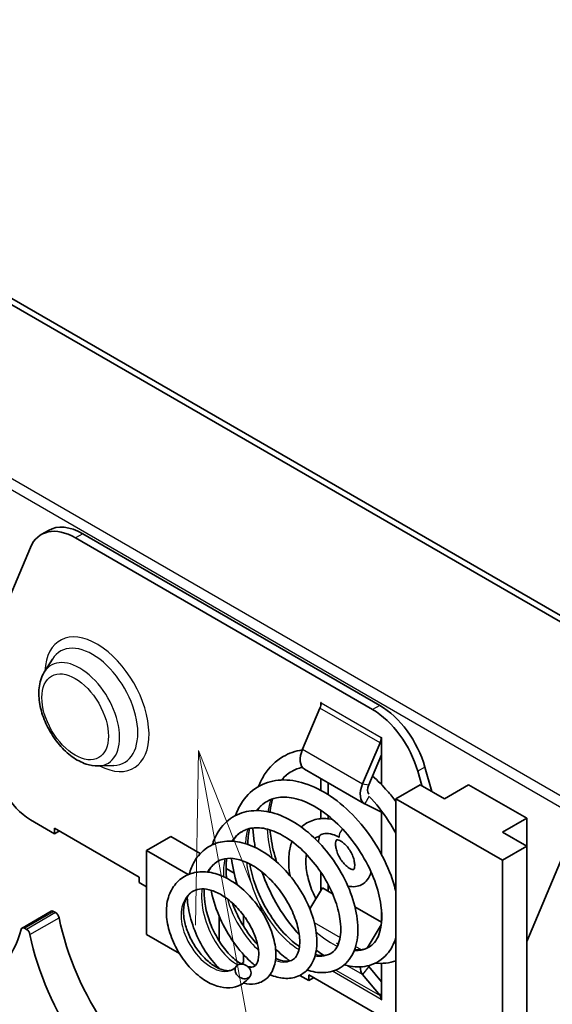
# Model space of a CAD drawing. Units: millimetres. Extents: x 0 to 3469, y 0 to 562.
# Drawn here: x 572 to 587, y 290 to 319 of the extents above; entities that cross this region are included whole.
import ezdxf

# ---------------------------------------------------------------- set-up
doc = ezdxf.new("R2010")
doc.units = ezdxf.units.MM
doc.header["$LTSCALE"] = 2
for name, color, linetype, lineweight in [('Symbol (TK)', 100, 'Continuous', 18), ('Visible (ISO)', 7, 'Continuous', 35), ('Visible Narrow (ISO)', 7, 'Continuous', 25)]:
    doc.layers.add(name, color=color, linetype=linetype, lineweight=lineweight)

# ---------------------------------------------------------------- blocks, each defined once
blk = doc.blocks.new('バルーン7')
at = {"layer": 'Symbol (TK)', "color": 100}
for p, q in [((303.036, 156.637), (302.99, 154.088)), ((303.482, 154.177), (303.036, 156.637)), ((303.974, 154.266), (303.036, 156.637)), ((303.482, 154.177), (310.269, 116.711))]:
    blk.add_line(p, q, dxfattribs=at)

msp = doc.modelspace()

# ---------------------------------------------------------------- linework, layer by layer
at = {"layer": 'Visible (ISO)'}
for p, q in [((608.4315, 289.2007), (557.5198, 318.5946)), ((559.2273, 317.4265), (605.8964, 290.4821)), ((572.6888, 303.6956), (572.4766, 303.5732)), ((573.4766, 303.4741), (582.1543, 298.4641)), ((582.3664, 298.5865), (573.6888, 303.5966)), ((571.098, 300.6833), (572.1601, 303.1974)), ((572.5647, 299.5562), (572.8017, 299.9371)), ((580.1089, 297.3111), (580.6167, 298.5075)), ((580.6439, 298.5938), (580.6439, 298.6729)), ((580.6439, 298.6729), (580.651, 298.6688)), ((580.651, 298.6688), (580.651, 298.6606)), ((582.4046, 297.6482), (582.4046, 297.6563)), ((582.4046, 297.6563), (582.4117, 297.6522)), ((582.4117, 297.6522), (582.4117, 296.279)), ((581.8625, 296.2987), (582.3704, 297.495)), ((582.0404, 296.268), (582.4117, 297.1425)), ((574.1433, 296.822), (574.5917, 296.8368)), ((583.8855, 296.0765), (583.683, 296.7896)), ((580.1647, 296.7301), (581.9183, 295.7177)), ((583.4709, 296.6671), (583.5902, 296.247)), ((580.6439, 296.1079), (580.6439, 296.4534)), ((580.856, 296.331), (580.856, 295.9827)), ((583.543, 296.2742), (582.8359, 295.866)), ((584.2501, 295.866), (583.543, 296.2742)), ((584.9573, 296.2742), (584.2501, 295.866)), ((584.9573, 296.2742), (586.6543, 295.2944)), ((581.9289, 295.7119), (582.4117, 295.4709)), ((582.8359, 287.701), (582.8359, 295.866)), ((582.8359, 295.866), (585.9472, 294.0697)), ((580.6439, 295.2826), (580.6439, 295.5237)), ((580.856, 295.3681), (580.856, 295.2784)), ((582.4117, 295.5131), (582.4117, 294.244)), ((572.8657, 294.8454), (572.1586, 295.2536)), ((585.9472, 294.8862), (586.6543, 295.2944)), ((586.6543, 295.2944), (586.6543, 294.4779)), ((572.8657, 295.0087), (572.8657, 294.8454)), ((575.3406, 293.5798), (572.8657, 295.0087)), ((573.0071, 294.927), (572.8657, 294.8454)), ((576.2598, 294.7637), (575.5527, 294.3555)), ((577.1217, 294.2661), (576.2598, 294.7637)), ((586.6543, 294.4779), (585.9472, 294.8862)), ((585.9472, 294.0697), (586.6543, 294.4779)), ((586.6543, 286.313), (586.6543, 294.4779)), ((575.5527, 291.906), (575.5527, 294.3555)), ((575.5527, 294.3555), (576.7703, 293.6525)), ((586.6543, 291.7018), (587.7164, 294.216)), ((585.9472, 285.9047), (585.9472, 294.0697)), ((578.1086, 293.6963), (577.8727, 293.8325)), ((580.6439, 293.184), (580.6439, 293.7161)), ((575.3406, 293.4165), (575.3406, 293.5798)), ((575.5527, 293.294), (575.3406, 293.4165)), ((578.1364, 293.3977), (578.1799, 293.4228)), ((580.856, 293.3603), (580.856, 293.1659)), ((580.3203, 292.6488), (580.6907, 293.2614)), ((580.6907, 293.2614), (580.9839, 293.0921)), ((572.763, 292.5826), (571.9145, 292.0927)), ((572.8935, 292.5431), (572.838, 292.5752)), ((578.3812, 292.1498), (578.3812, 292.4664)), ((581.638, 292.7144), (582.4117, 292.2678)), ((582.4117, 292.6424), (582.4117, 292.2259)), ((577.6741, 291.71), (577.6741, 292.4358)), ((582.407, 292.1872), (581.997, 291.5089)), ((571.9895, 292.0853), (572.0449, 292.0533)), ((576.5107, 291.3529), (575.5527, 291.906)), ((578.3812, 291.0895), (578.3812, 291.3185)), ((578.3812, 291.0895), (578.3116, 291.0493)), ((582.4117, 291.0622), (582.4117, 289.9972)), ((577.6741, 290.9073), (577.6741, 290.9154)), ((581.8625, 290.733), (582.3704, 290.1231)), ((582.4117, 290.5233), (582.0404, 290.9691)), ((580.2903, 290.5587), (580.028, 290.7102)), ((580.2903, 290.722), (580.2903, 290.5587)), ((582.7652, 289.2932), (580.2903, 290.722)), ((580.4318, 290.6404), (580.2903, 290.5587)), ((582.4046, 290.0013), (582.4046, 290.0095)), ((582.4046, 290.0013), (582.4117, 290.0054)), ((582.4117, 289.9972), (582.4046, 290.0013))]:
    msp.add_line(p, q, dxfattribs=at)
for centre, major_axis, start_param, end_param in [((573.4766, 301.8411), (-1, 1.7321), 5.4977871, 6.6948567), ((573.6888, 301.9636), (-1, 1.7321), 5.4977871, 6.2831853), ((580.4388, 298.5381), (0.15, 0.2598), 4.9218285, 5.4977871), ((582.3664, 296.9535), (-1, 1.7321), 4.3007176, 5.4977871), ((582.1543, 296.8311), (1, -1.7321), 1.159125, 2.3561945), ((582.1925, 297.5257), (0.15, 0.2598), 4.9218285, 5.4977871), ((572.1586, 296.4783), (-0.75, 1.299), 0.7853982, 2.3561945), ((580.4647, 297.2497), (-0.3, -0.5196), 4.9218285, 6.2831853), ((582.2183, 296.2373), (-0.3, -0.5196), 4.9218285, 6.3180919), ((582.2183, 296.2373), (-0.15, -0.2598), 4.9218285, 6.062773), ((572.838, 292.4527), (-0.075, 0.1299), 5.4977871, 6.2831853), ((572.8935, 292.4207), (-0.075, 0.1299), 4.186532, 5.4977871), ((576.7548, 291.3752), (2.75, -4.7631), 4.186532, 5.4977871), ((568.1281, 295.3761), (2.75, -4.7631), 5.4977871, 6.8090422), ((571.9895, 291.9628), (-0.075, 0.1299), 5.4977871, 6.8090422), ((572.0449, 291.9308), (0.075, -0.1299), 1.0449394, 2.3561945), ((575.9063, 290.8853), (-2.75, 4.7631), 1.0449394, 2.3561945), ((582.2183, 291.2052), (-0.3, -0.5196), 5.499954, 6.0737458), ((582.2183, 291.2052), (-0.15, -0.2598), 5.9247985, 6.0737458), ((582.1925, 289.887), (0.15, 0.2598), 5.4977871, 6.0737458)]:
    msp.add_ellipse(centre, major_axis=major_axis, ratio=0.5773503, start_param=start_param, end_param=end_param, dxfattribs=at)
for points, knots in [([(574.1433, 296.822), (574.0223, 296.818), (573.9014, 296.8388), (573.6449, 296.9244), (573.5102, 296.997), (573.2478, 297.1865), (573.1208, 297.3058), (572.8917, 297.5743), (572.7895, 297.723), (572.6175, 298.0362), (572.5477, 298.2005), (572.4468, 298.5323), (572.4159, 298.6999), (572.4009, 299.0253), (572.4168, 299.1835), (572.4872, 299.4097), (572.5209, 299.4859), (572.5647, 299.5562)], [1.0844642, 1.0844642, 1.0844642, 1.0844642, 1.3630525, 1.3630525, 1.6952635, 1.6952635, 2.0462382, 2.0462382, 2.3934985, 2.3934985, 2.7387595, 2.7387595, 3.0869686, 3.0869686, 3.437323, 3.437323, 3.6279248, 3.6279248, 3.6279248, 3.6279248]), ([(578.823, 296.222), (578.8696, 296.3424), (578.9256, 296.4553), (579.1314, 296.7829), (579.3211, 296.9685), (579.7101, 297.193), (579.9003, 297.2577), (580.0989, 297.2868)], [6.79160008, 6.79160008, 6.79160008, 6.79160008, 6.84185927, 6.84185927, 6.95076513, 6.95076513, 7.03446514, 7.03446514, 7.03446514, 7.03446514]), ([(580.1061, 296.7809), (579.9923, 296.7578), (579.8872, 296.718), (579.6809, 296.5988), (579.5828, 296.5151), (579.4983, 296.4108)], [1.10718106, 1.10718106, 1.10718106, 1.10718106, 1.16783998, 1.16783998, 1.23678268, 1.23678268, 1.23678268, 1.23678268]), ([(582.1499, 296.5259), (582.3021, 296.3936), (582.4489, 296.2472), (582.6728, 295.9918), (582.7561, 295.8884), (582.8359, 295.7811)], [7.30859082, 7.30859082, 7.30859082, 7.30859082, 7.37287876, 7.37287876, 7.41311216, 7.41311216, 7.41311216, 7.41311216]), ([(578.1467, 295.3713), (578.2001, 295.5218), (578.2691, 295.661), (578.486, 295.9779), (578.6612, 296.1365), (579.0488, 296.3433), (579.2622, 296.4), (579.7025, 296.4202), (579.9354, 296.3857), (580.4218, 296.232), (580.6811, 296.1022), (581.1806, 295.7646), (581.4274, 295.5513), (581.8769, 295.069), (582.0848, 294.7935), (582.4358, 294.2221), (582.5831, 293.9185), (582.7503, 293.4583), (582.7989, 293.2953), (582.8359, 293.1353)], [4.83995606, 4.83995606, 4.83995606, 4.83995606, 4.90073315, 4.90073315, 4.99620946, 4.99620946, 5.08538337, 5.08538337, 5.1750903, 5.1750903, 5.27297873, 5.27297873, 5.37292898, 5.37292898, 5.47388085, 5.47388085, 5.57480106, 5.57480106, 5.62992129, 5.62992129, 5.62992129, 5.62992129]), ([(581.6269, 291.4651), (581.7089, 291.4548), (581.7842, 291.4557), (581.9763, 291.4867), (582.0821, 291.5407), (582.2241, 291.6814), (582.2725, 291.7506), (582.3813, 291.9884), (582.4236, 292.1974), (582.4213, 292.6395), (582.3896, 292.8689), (582.2674, 293.3418), (582.1761, 293.5913), (581.9387, 294.0849), (581.7884, 294.3351), (581.4512, 294.7951), (581.2595, 295.0111), (580.8625, 295.375), (580.6526, 295.5297), (580.2419, 295.7613), (580.036, 295.8408), (579.6636, 295.9188), (579.4926, 295.9214), (579.2454, 295.8706), (579.1544, 295.8361), (578.9582, 295.7227), (578.8598, 295.6334), (578.778, 295.5188)], [1.9618545, 1.9618545, 1.9618545, 1.9618545, 2.0100693, 2.0100693, 2.1005194, 2.1005194, 2.1584911, 2.1584911, 2.2587476, 2.2587476, 2.3426822, 2.3426822, 2.4262646, 2.4262646, 2.5120119, 2.5120119, 2.5974396, 2.5974396, 2.6811402, 2.6811402, 2.7640622, 2.7640622, 2.8442713, 2.8442713, 2.8971435, 2.8971435, 2.9681433, 2.9681433, 2.9681433, 2.9681433]), ([(582.8359, 294.8458), (582.788, 294.9363), (582.7374, 295.0254), (582.5197, 295.3823), (582.3271, 295.639), (582.1055, 295.8762), (582.0908, 295.8917), (582.076, 295.9071)], [0.68553127, 0.68553127, 0.68553127, 0.68553127, 0.71610862, 0.71610862, 0.81097983, 0.81097983, 0.81767691, 0.81767691, 0.81767691, 0.81767691]), ([(579.23, 295.86), (579.2001, 295.7504), (579.178, 295.6326), (579.1634, 295.4964), (579.1622, 295.484), (579.1611, 295.4715)], [1.331826184, 1.331826184, 1.331826184, 1.331826184, 1.378748908, 1.378748908, 1.383438289, 1.383438289, 1.383438289, 1.383438289]), ([(577.4722, 294.5191), (577.4811, 294.5475), (577.4906, 294.5755), (577.5772, 294.8109), (577.6903, 294.9962), (577.9745, 295.2815), (578.1459, 295.3881), (578.5095, 295.5097), (578.7038, 295.5297), (579.106, 295.496), (579.3207, 295.4391), (579.7573, 295.2502), (579.9838, 295.1105), (580.4153, 294.7686), (580.6252, 294.5594), (580.9935, 294.1066), (581.1578, 293.8585), (581.428, 293.3498), (581.5357, 293.0827), (581.6815, 292.568), (581.7213, 292.3134), (581.7256, 291.8424), (581.6895, 291.62), (581.5379, 291.2411), (581.417, 291.0787), (581.1244, 290.8691), (580.9598, 290.8096), (580.6278, 290.7794), (580.4579, 290.8026), (580.273, 290.861), (580.2587, 290.8657), (580.2443, 290.8707)], [3.1361235, 3.1361235, 3.1361235, 3.1361235, 3.1471752, 3.1471752, 3.2308008, 3.2308008, 3.3108833, 3.3108833, 3.3873073, 3.3873073, 3.4674112, 3.4674112, 3.5532983, 3.5532983, 3.6416714, 3.6416714, 3.7288424, 3.7288424, 3.8174486, 3.8174486, 3.9062787, 3.9062787, 3.9971657, 3.9971657, 4.0879188, 4.0879188, 4.1671288, 4.1671288, 4.2426967, 4.2426967, 4.2490254, 4.2490254, 4.2490254, 4.2490254]), ([(580.0718, 295.0363), (580.1091, 295.071), (580.1492, 295.1026), (580.3075, 295.2073), (580.4409, 295.2563), (580.7137, 295.2943), (580.8524, 295.2864), (580.9906, 295.2561)], [5.36583378, 5.36583378, 5.36583378, 5.36583378, 5.46267437, 5.46267437, 5.72772465, 5.72772465, 5.98231303, 5.98231303, 5.98231303, 5.98231303]), ([(580.4821, 291.3202), (580.5979, 291.289), (580.6998, 291.2833), (580.8387, 291.3063), (580.8884, 291.324), (581.0446, 291.4142), (581.1301, 291.525), (581.2227, 291.8633), (581.2361, 292.0656), (581.1876, 292.4697), (581.1405, 292.6684), (580.9983, 293.0764), (580.8996, 293.2915), (580.6611, 293.7032), (580.5188, 293.9051), (580.207, 294.2701), (580.0326, 294.4372), (579.6826, 294.7073), (579.5022, 294.816), (579.1622, 294.9625), (578.9976, 295.0044), (578.7028, 295.0269), (578.5706, 295.0084), (578.4185, 294.9491), (578.3839, 294.9325), (578.2499, 294.8551), (578.1631, 294.7746), (578.0813, 294.6551), (578.0713, 294.6396), (578.0617, 294.6236)], [3.5593982, 3.5593982, 3.5593982, 3.5593982, 3.6248115, 3.6248115, 3.66917558, 3.66917558, 3.77581265, 3.77581265, 3.86324864, 3.86324864, 3.93332233, 3.93332233, 4.00551533, 4.00551533, 4.07773737, 4.07773737, 4.15050777, 4.15050777, 4.22099575, 4.22099575, 4.28943144, 4.28943144, 4.35791379, 4.35791379, 4.37908227, 4.37908227, 4.44302794, 4.44302794, 4.45214624, 4.45214624, 4.45214624, 4.45214624]), ([(578.5593, 294.9956), (578.5429, 294.9206), (578.5305, 294.8417), (578.5152, 294.6861), (578.5115, 294.6091), (578.5113, 294.5298)], [3.053250342, 3.053250342, 3.053250342, 3.053250342, 3.083867387, 3.083867387, 3.111534908, 3.111534908, 3.111534908, 3.111534908]), ([(578.7275, 294.4403), (578.703, 294.5674), (578.684, 294.6936), (578.6642, 294.8828), (578.659, 294.9479), (578.6555, 295.0125)], [6.582900247, 6.582900247, 6.582900247, 6.582900247, 6.623431172, 6.623431172, 6.644814494, 6.644814494, 6.644814494, 6.644814494]), ([(579.1606, 294.9534), (579.167, 294.8735), (579.1763, 294.7925), (579.2215, 294.4863), (579.2763, 294.2526), (579.3504, 294.0214)], [1.44420254, 1.44420254, 1.44420254, 1.44420254, 1.47103384, 1.47103384, 1.54486715, 1.54486715, 1.54486715, 1.54486715]), ([(580.462, 294.71), (580.49, 294.7292), (580.5199, 294.7446), (580.5686, 294.7625), (580.5854, 294.7676), (580.6029, 294.7718)], [5.45358086, 5.45358086, 5.45358086, 5.45358086, 5.59680737, 5.59680737, 5.66776707, 5.66776707, 5.66776707, 5.66776707]), ([(580.5727, 294.5998), (580.576, 294.6509), (580.5838, 294.7014), (580.5999, 294.7617), (580.6031, 294.7727), (580.6066, 294.7836)], [4.78584153, 4.78584153, 4.78584153, 4.78584153, 4.97262094, 4.97262094, 5.0144488, 5.0144488, 5.0144488, 5.0144488]), ([(580.6066, 294.7836), (580.6083, 294.789), (580.6144, 294.7964), (580.6492, 294.8223), (580.695, 294.8423), (580.8268, 294.856), (580.9034, 294.8494), (581.0418, 294.809), (581.1001, 294.7846), (581.1639, 294.7492), (581.1691, 294.7463), (581.1742, 294.7433)], [0.1960048, 0.1960048, 0.1960048, 0.1960048, 0.21672909, 0.21672909, 0.26234911, 0.26234911, 0.30639409, 0.30639409, 0.3367771, 0.3367771, 0.33944445, 0.33944445, 0.33944445, 0.33944445]), ([(576.8, 293.6645), (576.8353, 293.7966), (576.8848, 293.9202), (577.0391, 294.1905), (577.1637, 294.3278), (577.4466, 294.5204), (577.6051, 294.5832), (577.9326, 294.6364), (578.1037, 294.63), (578.4638, 294.5569), (578.6573, 294.4831), (579.0379, 294.2736), (579.2295, 294.1335), (579.588, 293.8046), (579.758, 293.6096), (580.0489, 293.2011), (580.1742, 292.9825), (580.3686, 292.5462), (580.4405, 292.3232), (580.5252, 291.8934), (580.5362, 291.6819), (580.4905, 291.3013), (580.4328, 291.1262), (580.2471, 290.8518), (580.1183, 290.7445), (579.8467, 290.633), (579.7086, 290.6142), (579.4359, 290.6354), (579.2965, 290.6731), (579.1585, 290.7332)], [1.67971709, 1.67971709, 1.67971709, 1.67971709, 1.72854676, 1.72854676, 1.79911001, 1.79911001, 1.86472727, 1.86472727, 1.92915598, 1.92915598, 1.99970851, 1.99970851, 2.07337484, 2.07337484, 2.14924456, 2.14924456, 2.22392016, 2.22392016, 2.29908631, 2.29908631, 2.37687046, 2.37687046, 2.45522542, 2.45522542, 2.5288905, 2.5288905, 2.59128089, 2.59128089, 2.65227761, 2.65227761, 2.65227761, 2.65227761]), ([(579.7438, 293.6137), (579.7436, 293.6151), (579.7433, 293.6165), (579.7046, 293.8354), (579.6941, 294.0475), (579.729, 294.376), (579.7566, 294.5006), (579.7994, 294.6161)], [4.48659165, 4.48659165, 4.48659165, 4.48659165, 4.48880244, 4.48880244, 4.82743876, 4.82743876, 5.05122369, 5.05122369, 5.05122369, 5.05122369]), ([(581.226, 294.6288), (581.2542, 294.6125), (581.2853, 294.5905), (581.35, 294.5343), (581.3836, 294.4997), (581.4486, 294.4204), (581.4799, 294.3753), (581.5354, 294.2801), (581.5595, 294.2299), (581.5973, 294.1312), (581.6112, 294.0827), (581.6282, 293.9947), (581.6317, 293.9549), (581.6309, 293.8893), (581.627, 293.8629), (581.6168, 293.8246), (581.6106, 293.8127), (581.6014, 293.7987), (581.6012, 293.8001), (581.6008, 293.7999), (581.5981, 293.7978), (581.5718, 293.799), (581.5511, 293.8027), (581.5012, 293.8226), (581.4736, 293.8371), (581.4137, 293.8779), (581.3812, 293.9047), (581.3153, 293.9698), (581.2819, 294.0087), (581.2193, 294.095), (581.1902, 294.1427), (581.1404, 294.2408), (581.1199, 294.2912), (581.0896, 294.3876), (581.0797, 294.4336), (581.07, 294.5145), (581.0697, 294.5497), (581.0752, 294.6054), (581.0806, 294.6263), (581.0916, 294.655), (581.0969, 294.6618), (581.1033, 294.6687), (581.0962, 294.6665), (581.1178, 294.6682), (581.1381, 294.667), (581.1849, 294.6502), (581.2046, 294.6412), (581.226, 294.6288)], [0, 0, 0, 0, 0.2471265, 0.2471265, 0.5076091, 0.5076091, 0.778558, 0.778558, 1.053397, 1.053397, 1.3246151, 1.3246151, 1.5850495, 1.5850495, 1.8314809, 1.8314809, 2.0761951, 2.0761951, 2.3964507, 2.3964507, 2.7106099, 2.7106099, 2.9891852, 2.9891852, 3.2312131, 3.2312131, 3.4831252, 3.4831252, 3.7480928, 3.7480928, 4.0213192, 4.0213192, 4.2957116, 4.2957116, 4.5637097, 4.5637097, 4.8189158, 4.8189158, 5.0617759, 5.0617759, 5.3173241, 5.3173241, 5.7672104, 5.7672104, 6.0959722, 6.0959722, 6.2831853, 6.2831853, 6.2831853, 6.2831853]), ([(580.497, 292.941), (580.492, 292.9508), (580.4871, 292.9607), (580.4008, 293.1358), (580.3353, 293.306), (580.2428, 293.6363), (580.2155, 293.7963), (580.201, 294.0527), (580.2055, 294.1549), (580.2192, 294.2461)], [4.02238687, 4.02238687, 4.02238687, 4.02238687, 4.04048883, 4.04048883, 4.34409955, 4.34409955, 4.64502706, 4.64502706, 4.87069151, 4.87069151, 4.87069151, 4.87069151]), ([(579.3225, 291.2078), (579.3406, 291.1992), (579.3583, 291.1912), (579.4854, 291.1385), (579.5839, 291.1201), (579.7226, 291.1238), (579.772, 291.1382), (579.896, 291.2097), (579.9579, 291.2883), (580.0115, 291.4975), (580.0217, 291.5701), (580.0286, 291.7766), (580.0134, 291.9252), (579.9413, 292.2377), (579.8848, 292.4048), (579.7323, 292.7438), (579.6323, 292.92), (579.4047, 293.247), (579.2745, 293.4026), (578.9991, 293.6727), (578.8503, 293.7912), (578.5578, 293.9742), (578.4101, 294.0419), (578.1427, 294.1188), (578.019, 294.1323), (577.8063, 294.1155), (577.7138, 294.0869), (577.5271, 293.979), (577.4409, 293.8907), (577.3662, 293.754), (577.3585, 293.7388), (577.351, 293.723)], [4.90718805, 4.90718805, 4.90718805, 4.90718805, 4.91674715, 4.91674715, 4.97689053, 4.97689053, 5.02807099, 5.02807099, 5.11735058, 5.11735058, 5.15455401, 5.15455401, 5.21311507, 5.21311507, 5.27094306, 5.27094306, 5.33127929, 5.33127929, 5.39069325, 5.39069325, 5.44965556, 5.44965556, 5.50726584, 5.50726584, 5.56201533, 5.56201533, 5.61522381, 5.61522381, 5.68164593, 5.68164593, 5.68963852, 5.68963852, 5.68963852, 5.68963852]), ([(577.8932, 294.1221), (577.8692, 293.9582), (577.8661, 293.7739), (577.886, 293.5713), (577.8872, 293.5595), (577.8885, 293.5475)], [4.527784725, 4.527784725, 4.527784725, 4.527784725, 4.59083841, 4.59083841, 4.594749485, 4.594749485, 4.594749485, 4.594749485]), ([(578.202, 293.3504), (578.2006, 293.3549), (578.1992, 293.3594), (578.1192, 293.6169), (578.0639, 293.8747), (578.0349, 294.1242)], [4.611605932, 4.611605932, 4.611605932, 4.611605932, 4.613037088, 4.613037088, 4.693565004, 4.693565004, 4.693565004, 4.693565004]), ([(578.5642, 293.9628), (578.6014, 293.7589), (578.658, 293.5487), (578.8199, 293.0982), (578.9343, 292.8539), (579.1962, 292.4035), (579.3479, 292.1918), (579.6612, 291.8354), (579.8266, 291.6837), (579.9968, 291.5616), (580.0066, 291.5547), (580.0165, 291.5478)], [3.17454665, 3.17454665, 3.17454665, 3.17454665, 3.24035919, 3.24035919, 3.31921396, 3.31921396, 3.39843466, 3.39843466, 3.47563774, 3.47563774, 3.48038408, 3.48038408, 3.48038408, 3.48038408]), ([(578.5747, 290.6834), (578.5059, 290.5855), (578.4149, 290.5032), (578.2109, 290.3909), (578.0972, 290.3584), (577.8624, 290.3413), (577.7373, 290.3581), (577.4803, 290.4383), (577.3458, 290.5054), (577.0711, 290.6898), (576.9284, 290.8158), (576.6775, 291.0987), (576.5647, 291.2568), (576.3726, 291.5905), (576.2916, 291.7712), (576.1784, 292.1254), (576.1433, 292.3033), (576.1232, 292.6517), (576.1414, 292.8262), (576.234, 293.1361), (576.3087, 293.2765), (576.5035, 293.4992), (576.6224, 293.5869), (576.8801, 293.7015), (577.0209, 293.7312), (577.3082, 293.7366), (577.4596, 293.7124), (577.7733, 293.6122), (577.9387, 293.5297), (578.2579, 293.3176), (578.4155, 293.1833), (578.6981, 292.8836), (578.8271, 292.7151), (579.0441, 292.3658), (579.1339, 292.1804), (579.2639, 291.8194), (579.306, 291.639), (579.3369, 291.2965), (579.3246, 291.1307), (579.2379, 290.839), (579.1597, 290.7088), (578.9571, 290.5366), (578.8414, 290.4837), (578.6163, 290.4462), (578.5062, 290.4531), (578.3891, 290.4809), (578.3815, 290.4828), (578.374, 290.4848)], [0, 0, 0, 0, 0.0484898, 0.0484898, 0.0956694, 0.0956694, 0.1444005, 0.1444005, 0.1973247, 0.1973247, 0.2571169, 0.2571169, 0.3143372, 0.3143372, 0.3726405, 0.3726405, 0.429759, 0.429759, 0.4896554, 0.4896554, 0.5483727, 0.5483727, 0.6034853, 0.6034853, 0.6565824, 0.6565824, 0.7109576, 0.7109576, 0.770614, 0.770614, 0.8326902, 0.8326902, 0.8947642, 0.8947642, 0.9575877, 0.9575877, 1.0204639, 1.0204639, 1.0859322, 1.0859322, 1.1515336, 1.1515336, 1.2060149, 1.2060149, 1.2546594, 1.2546594, 1.258018, 1.258018, 1.258018, 1.258018]), ([(580.0105, 291.9002), (579.9874, 291.925), (579.9645, 291.9502), (579.7172, 292.2291), (579.5068, 292.525), (579.1682, 293.1206), (579.0293, 293.4232), (578.9217, 293.728)], [6.2896883, 6.2896883, 6.2896883, 6.2896883, 6.300697, 6.300697, 6.4096853, 6.4096853, 6.50735649, 6.50735649, 6.50735649, 6.50735649]), ([(582.1084, 293.7283), (582.088, 293.6453), (582.0525, 293.5647), (581.9545, 293.4397), (581.8988, 293.3919), (581.7775, 293.3276), (581.714, 293.3089), (581.5799, 293.2939), (581.5095, 293.3), (581.4385, 293.3169), (581.4345, 293.3179), (581.4306, 293.3189)], [1.8146162, 1.8146162, 1.8146162, 1.8146162, 2.127987, 2.127987, 2.3769474, 2.3769474, 2.6034164, 2.6034164, 2.8561155, 2.8561155, 2.8708583, 2.8708583, 2.8708583, 2.8708583]), ([(578.5099, 290.9662), (578.5568, 290.9549), (578.5962, 290.9524), (578.656, 290.9581), (578.6787, 290.9656), (578.7117, 290.9847), (578.7219, 290.9922), (578.7608, 291.0287), (578.7897, 291.0738), (578.8189, 291.1948), (578.8256, 291.2445), (578.8299, 291.3908), (578.8189, 291.4991), (578.7653, 291.732), (578.7224, 291.859), (578.6057, 292.1196), (578.5285, 292.2566), (578.351, 292.5132), (578.2489, 292.6365), (578.0309, 292.8532), (577.9121, 292.9495), (577.6792, 293.0988), (577.5619, 293.1552), (577.3496, 293.2222), (577.2512, 293.2364), (577.0769, 293.2311), (576.9997, 293.2112), (576.9239, 293.1724), (576.9166, 293.1684), (576.8877, 293.1517), (576.8673, 293.1377), (576.7903, 293.0759), (576.7428, 293.0166), (576.6833, 292.8938), (576.6647, 292.8399), (576.6298, 292.6795), (576.6245, 292.5596), (576.6513, 292.3171), (576.6795, 292.1933), (576.7633, 291.946), (576.8203, 291.8193), (576.9535, 291.5805), (577.0313, 291.4652), (577.2013, 291.2556), (577.2967, 291.1598), (577.4809, 291.0115), (577.5721, 290.9543), (577.7412, 290.876), (577.8203, 290.8546), (577.9438, 290.8444), (577.9922, 290.8517), (578.0861, 290.8868), (578.1294, 290.9193), (578.1655, 290.9707)], [6.07487006, 6.07487006, 6.07487006, 6.07487006, 6.10774574, 6.10774574, 6.14161406, 6.14161406, 6.15928247, 6.15928247, 6.2127435, 6.2127435, 6.24051261, 6.24051261, 6.28552267, 6.28552267, 6.33072703, 6.33072703, 6.37812784, 6.37812784, 6.4249068, 6.4249068, 6.47155758, 6.47155758, 6.516395, 6.516395, 6.5587571, 6.5587571, 6.602288, 6.602288, 6.60701237, 6.60701237, 6.62119534, 6.62119534, 6.66402487, 6.66402487, 6.69074379, 6.69074379, 6.73607346, 6.73607346, 6.77688665, 6.77688665, 6.8179839, 6.8179839, 6.8589377, 6.8589377, 6.90140138, 6.90140138, 6.94115111, 6.94115111, 6.98110333, 6.98110333, 7.01852979, 7.01852979, 7.06533996, 7.06533996, 7.06533996, 7.06533996]), ([(577.2364, 293.2323), (577.23, 293.1124), (577.2355, 292.9832), (577.2737, 292.6908), (577.3127, 292.5223), (577.4229, 292.1908), (577.496, 292.0238), (577.6639, 291.716), (577.7613, 291.5713), (577.9617, 291.3282), (578.0671, 291.2248), (578.2213, 291.1049), (578.2741, 291.0701), (578.3242, 291.0422)], [5.75686771, 5.75686771, 5.75686771, 5.75686771, 5.79932734, 5.79932734, 5.85132249, 5.85132249, 5.90464047, 5.90464047, 5.95813808, 5.95813808, 6.01003114, 6.01003114, 6.03738285, 6.03738285, 6.03738285, 6.03738285]), ([(578.7263, 290.9965), (578.683, 291.0304), (578.6402, 291.0663), (578.4217, 291.2612), (578.251, 291.4541), (577.948, 291.8826), (577.8119, 292.1235), (577.5914, 292.6207), (577.5047, 292.884), (577.4454, 293.1593), (577.4417, 293.1767), (577.4383, 293.1941)], [2.71639071, 2.71639071, 2.71639071, 2.71639071, 2.73598791, 2.73598791, 2.81778464, 2.81778464, 2.89937981, 2.89937981, 2.98098539, 2.98098539, 2.98648976, 2.98648976, 2.98648976, 2.98648976]), ([(577.689, 290.9009), (577.648, 290.9402), (577.6077, 290.9815), (577.4267, 291.1802), (577.293, 291.3645), (577.0678, 291.7563), (576.9718, 291.9676), (576.8253, 292.3994), (576.7743, 292.6254), (576.7444, 292.8948), (576.7402, 292.9464), (576.7375, 292.9975)], [1.36111643, 1.36111643, 1.36111643, 1.36111643, 1.38053591, 1.38053591, 1.45036957, 1.45036957, 1.51833046, 1.51833046, 1.58755519, 1.58755519, 1.60399151, 1.60399151, 1.60399151, 1.60399151]), ([(578.0603, 292.8203), (578.1161, 292.665), (578.1835, 292.5113), (578.3602, 292.1717), (578.4787, 291.987), (578.6657, 291.7494), (578.7291, 291.6766), (578.7935, 291.6097)], [4.67214265, 4.67214265, 4.67214265, 4.67214265, 4.72162883, 4.72162883, 4.78759737, 4.78759737, 4.81942482, 4.81942482, 4.81942482, 4.81942482]), ([(582.8359, 291.8111), (582.778, 291.6253), (582.69, 291.4598), (582.4369, 291.1725), (582.2578, 291.0585), (581.8845, 290.9511), (581.6914, 290.9454), (581.4397, 290.9889), (581.3829, 291.0019), (581.3258, 291.018)], [5.79922823, 5.79922823, 5.79922823, 5.79922823, 5.88347763, 5.88347763, 5.98059956, 5.98059956, 6.06842431, 6.06842431, 6.09368584, 6.09368584, 6.09368584, 6.09368584]), ([(582.7764, 291.6512), (582.7916, 291.6588), (582.8065, 291.6668), (582.8241, 291.6769), (582.827, 291.6786), (582.8319, 291.6815), (582.8339, 291.6827), (582.8359, 291.6839)], [0.222817671, 0.222817671, 0.222817671, 0.222817671, 0.233394687, 0.233394687, 0.235478846, 0.235478846, 0.236932714, 0.236932714, 0.236932714, 0.236932714]), ([(579.7384, 291.1323), (579.7226, 291.1431), (579.707, 291.1542), (579.5656, 291.256), (579.4408, 291.3623), (579.3202, 291.481)], [4.323236027, 4.323236027, 4.323236027, 4.323236027, 4.330225933, 4.330225933, 4.386512823, 4.386512823, 4.386512823, 4.386512823]), ([(580.7292, 291.2911), (580.6729, 291.3266), (580.6169, 291.3648), (580.5431, 291.4186), (580.5251, 291.432), (580.5071, 291.4458)], [6.180934402, 6.180934402, 6.180934402, 6.180934402, 6.2057329, 6.2057329, 6.213771196, 6.213771196, 6.213771196, 6.213771196]), ([(578.2162, 291.0171), (578.2382, 291.0297), (578.2614, 291.0363), (578.3104, 291.0439), (578.3418, 291.0431), (578.4095, 291.0287), (578.4389, 291.0149), (578.4889, 290.9851), (578.5148, 290.964), (578.5551, 290.9192), (578.5732, 290.8938), (578.5968, 290.8361), (578.6027, 290.8085), (578.6035, 290.754), (578.5982, 290.727), (578.5796, 290.6893), (578.5707, 290.6766), (578.5489, 290.654), (578.5363, 290.6442), (578.5224, 290.6362), (578.4994, 290.6228), (578.4721, 290.6139), (578.4111, 290.6082), (578.3816, 290.6123), (578.3262, 290.6265), (578.2952, 290.6398), (578.2398, 290.6752), (578.2159, 290.6961), (578.1756, 290.7452), (578.1596, 290.7725), (578.1404, 290.8246), (578.1339, 290.8526), (578.137, 290.909), (578.144, 290.9337), (578.1686, 290.9783), (578.1865, 290.9981), (578.2117, 291.0144), (578.2139, 291.0158), (578.2162, 291.0171)], [0.08146957, 0.08146957, 0.08146957, 0.08146957, 0.08900313, 0.08900313, 0.09951214, 0.09951214, 0.11130963, 0.11130963, 0.12582492, 0.12582492, 0.13794797, 0.13794797, 0.14815002, 0.14815002, 0.1584872, 0.1584872, 0.16446087, 0.16446087, 0.17037333, 0.17037333, 0.17037333, 0.1801564, 0.1801564, 0.19024493, 0.19024493, 0.2027348, 0.2027348, 0.21440828, 0.21440828, 0.2258216, 0.2258216, 0.23525853, 0.23525853, 0.24307416, 0.24307416, 0.2510671, 0.2510671, 0.25184289, 0.25184289, 0.25184289, 0.25184289])]:
    msp.add_open_spline(points, degree=3, knots=knots, dxfattribs=at)
for points in [[(577.3746, 293.7197), (577.374, 293.7354), (577.3736, 293.7512), (577.3732, 293.7668)], [(581.1038, 291.6502), (581.1202, 291.6412), (581.1364, 291.6324), (581.1527, 291.624)], [(582.8359, 291.1357), (582.6468, 291.0719), (582.4413, 291.0503), (582.2308, 291.0669)]]:
    msp.add_open_spline(points, degree=3, dxfattribs=at)
at = {"layer": 'Visible Narrow (ISO)'}
for p, q in [((600.5843, 288.4767), (554.8345, 314.8903)), ((554.6931, 314.6454), (600.3015, 288.3134)), ((573.6888, 303.5966), (573.4766, 303.4741)), ((582.3704, 297.495), (580.6167, 298.5075)), ((580.651, 298.6606), (582.4046, 297.6482)), ((582.3664, 298.5865), (582.1543, 298.4641)), ((582.4046, 297.6482), (582.4117, 297.6522)), ((582.4117, 297.4879), (582.3704, 297.495)), ((580.1089, 297.3111), (581.8625, 296.2987)), ((583.683, 296.7896), (583.4709, 296.6671)), ((581.8625, 296.2987), (582.0404, 296.268)), ((582.0544, 295.9398), (581.9289, 295.7119)), ((571.9895, 292.0853), (572.838, 292.5752)), ((572.8935, 292.5431), (572.0449, 292.0533)), ((572.1475, 291.903), (572.996, 292.3929)), ((580.4512, 292.2496), (581.2037, 291.8152)), ((581.6561, 291.554), (581.8157, 291.4618)), ((582.4046, 290.0095), (580.9816, 290.831)), ((581.082, 290.867), (582.3704, 290.1231)), ((581.8625, 290.733), (581.4034, 290.998)), ((582.0404, 290.9691), (581.8625, 290.733)), ((582.3704, 290.1231), (582.4117, 290.1779)), ((582.4046, 290.0095), (582.4117, 290.0136))]:
    msp.add_line(p, q, dxfattribs=at)
for centre, major_axis, start_param, end_param in [((574.1032, 298.6217), (1.075, -1.862), 5.5493725, 10.1585907), ((573.9726, 298.5463), (-0.9365, 1.6221), 2.8425266, 6.5822513), ((573.5973, 298.3296), (0.826, -1.4306), 5.9841193, 9.723844), ((581.351, 294.8454), (0.125, 0.2165), 1.2435087, 2.3561945)]:
    msp.add_ellipse(centre, major_axis=major_axis, ratio=0.5773503, start_param=start_param, end_param=end_param, dxfattribs=at)
msp.add_ellipse((573.4668, 298.2542), major_axis=(-0.6875, 1.1908), ratio=0.5773503, dxfattribs=at)
for points in [[(579.7906, 296.6622), (579.6769, 296.5965), (579.5745, 296.512), (579.4854, 296.4102)], [(579.0706, 295.7877), (578.9532, 295.7198), (578.8493, 295.6294), (578.762, 295.5188)], [(579.1787, 295.8408), (579.144, 295.7288), (579.1178, 295.6096), (579.1006, 295.4846)], [(578.5054, 294.981), (578.4706, 294.8475), (578.4488, 294.7038), (578.4409, 294.5529)], [(579.079, 294.9767), (579.0907, 294.7051), (579.137, 294.4195), (579.214, 294.1344)], [(582.7762, 291.6509), (582.7914, 291.6586), (582.8065, 291.6667), (582.8212, 291.6753)]]:
    msp.add_open_spline(points, degree=3, dxfattribs=at)
for points, knots in [([(578.3506, 294.9132), (578.2357, 294.8469), (578.1303, 294.7509), (578.0456, 294.6309), (578.0414, 294.6247)], [16.46606964, 16.46606964, 16.46606964, 16.46606964, 16.75516082, 16.7707563, 16.7707563, 16.7707563, 16.7707563]), ([(577.6308, 294.0389), (577.5332, 293.9826), (577.4244, 293.8838), (577.3414, 293.7556), (577.3246, 293.7262)], [22.74367929, 22.74367929, 22.74367929, 22.74367929, 23.03834613, 23.12093861, 23.12093861, 23.12093861, 23.12093861]), ([(577.8353, 294.1139), (577.8188, 294.031), (577.7971, 293.861), (577.7973, 293.68), (577.8023, 293.5895)], [17.12721605, 17.12721605, 17.12721605, 17.12721605, 17.27875959, 17.42459923, 17.42459923, 17.42459923, 17.42459923]), ([(578.4663, 294.0101), (578.4951, 293.8012), (578.6381, 293.1852), (579.133, 292.2111), (579.6914, 291.6575), (579.978, 291.4777), (580.0022, 291.4633)], [11.241185, 11.241185, 11.241185, 11.241185, 11.5191731, 12.0427718, 12.5663706, 12.6147034, 12.6147034, 12.6147034, 12.6147034]), ([(576.9094, 293.1642), (576.8304, 293.1185), (576.6434, 292.9499), (576.5113, 292.5178), (576.6494, 291.8366), (577.1131, 291.1193), (577.6929, 290.7844), (577.983, 290.8335), (578.075, 290.8866)], [29.0211127, 29.0211127, 29.0211127, 29.0211127, 29.3215314, 29.8451302, 30.368729, 31.0668607, 31.7649924, 32.2025746, 32.2025746, 32.2025746, 32.2025746]), ([(577.171, 293.234), (577.1682, 293.2106), (577.1421, 292.937), (577.2165, 292.3523), (577.587, 291.5703), (577.9688, 291.1675), (578.1755, 291.0403), (578.2179, 291.018)], [23.5124507, 23.5124507, 23.5124507, 23.5124507, 23.5619449, 24.0855437, 24.6091425, 25.1327412, 25.2705298, 25.2705298, 25.2705298, 25.2705298]), ([(577.9155, 292.9402), (577.9223, 292.9165), (578.0297, 292.559), (578.3132, 291.9855), (578.67, 291.5827), (578.8205, 291.4503)], [17.76519312, 17.76519312, 17.76519312, 17.76519312, 17.80235837, 18.32595715, 18.69541664, 18.69541664, 18.69541664, 18.69541664]), ([(580.5045, 291.9795), (580.6184, 291.8779), (580.8276, 291.7172), (581.035, 291.6041), (581.1262, 291.5633)], [6.08979857, 6.08979857, 6.08979857, 6.08979857, 6.28318531, 6.43939221, 6.43939221, 6.43939221, 6.43939221]), ([(580.4715, 291.2805), (580.5399, 291.2692), (580.7091, 291.2604), (580.8556, 291.3051), (580.9343, 291.3505)], [12.939454, 12.939454, 12.939454, 12.939454, 13.08996939, 13.32626175, 13.32626175, 13.32626175, 13.32626175]), ([(581.6163, 291.4373), (581.6546, 291.4356), (581.8139, 291.4381), (581.9559, 291.4816), (582.0516, 291.5368)], [6.73323601, 6.73323601, 6.73323601, 6.73323601, 6.80678408, 7.04649722, 7.04649722, 7.04649722, 7.04649722]), ([(579.3156, 291.1461), (579.4194, 291.1105), (579.6034, 291.0826), (579.7554, 291.1286), (579.8172, 291.1643)], [19.10477925, 19.10477925, 19.10477925, 19.10477925, 19.3731547, 19.60477526, 19.60477526, 19.60477526, 19.60477526]), ([(578.5425, 290.933), (578.544, 290.933), (578.6024, 290.9364), (578.6553, 290.9521), (578.7004, 290.9781)], [25.65057414, 25.65057414, 25.65057414, 25.65057414, 25.65634, 25.88116135, 25.88116135, 25.88116135, 25.88116135])]:
    msp.add_open_spline(points, degree=3, knots=knots, dxfattribs=at)

# ---------------------------------------------------------------- block references
at = {"layer": 'Symbol (TK)', "xscale": 2, "yscale": 2, "zscale": 2}
msp.add_blockref('バルーン7', (-29, -16), dxfattribs=at)

doc.saveas('drawing.dxf')
